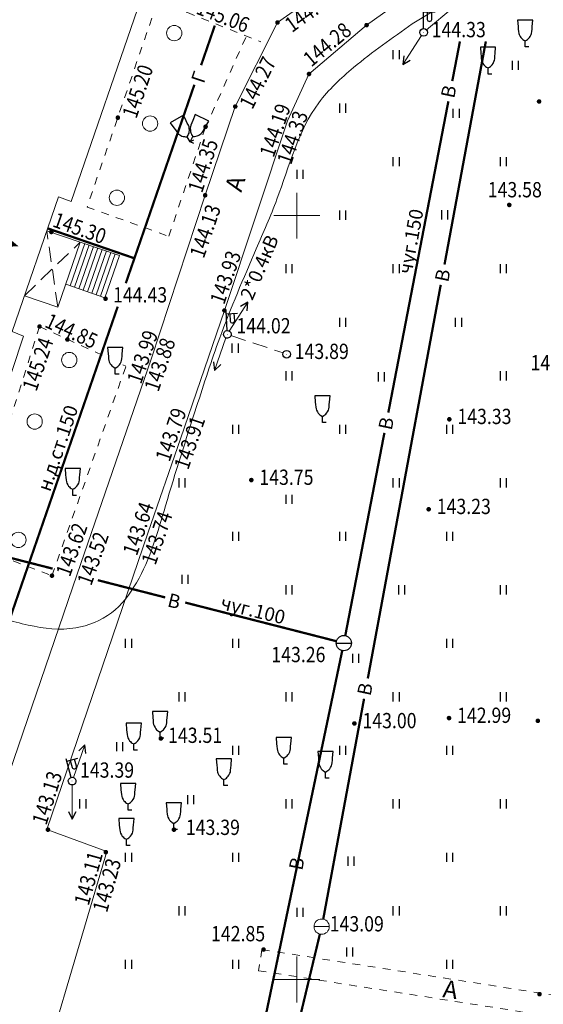
# Model space of a CAD drawing. Units: millimetres. Extents: x 2219943 to 2220207, y 487481 to 487766.
# Drawn here: x 2220032 to 2220066, y 487598 to 487663 of the extents above; entities that cross this region are included whole.
import ezdxf

# ---------------------------------------------------------------- set-up
doc = ezdxf.new("R2010")
doc.units = ezdxf.units.MM
doc.set_wipeout_variables(frame=1)
for name, pattern in [('5T1', [1.5, 1, -0.5]), ('5T10', [5.5, 4.5, -1]), ('5T12', [1, 0.5, -0.5])]:
    doc.linetypes.add(name, pattern=pattern)
for name, color, linetype in [('03D', 7, 'Continuous'), ('dsmhдв1', 7, 'Continuous'), ('Водопровод', 140, 'Continuous'), ('газ', 40, 'Continuous'), ('Газопровод', 40, 'Continuous'), ('Жилые_здания', 250, 'Continuous'), ('коорд сетка', 7, 'Continuous'), ('Надписи', 7, 'Continuous'), ('Опоры', 7, 'Continuous'), ('Пикеты', 7, 'Continuous'), ('растит.куль.28', 250, 'Continuous'), ('Растительность', 7, 'Continuous'), ('строение', 7, 'Continuous'), ('Строения', 7, 'Continuous'), ('электрокаб.37', 10, 'Continuous')]:
    doc.layers.add(name, color=color, linetype=linetype)
doc.styles.add('S1', font='italicc.shx')
doc.styles.add('S2', font='ARIALI.TTF', dxfattribs={"width": 0.85})
doc.linetypes.add('119_3_5', pattern='A,4,-1,[131,yszn.shx,S=0.5,R=0,X=0,Y=0],4,[130,yszn.shx,S=0.5,R=0,X=0,Y=0],-1', length=10)

# ---------------------------------------------------------------- blocks, each defined once
blk = doc.blocks.new('390_2')
at = {"color": 7, "linetype": 'Continuous'}
blk.add_lwpolyline([(0.25, 0), (0, 0), (0, 0.4)], dxfattribs=at)
at = {"color": 7}
blk.add_wipeout([(-0.5, 1.749), (-0.464, 1.333), (-0.45, 1.175), (-0.439, 1.01), (-0.418, 0.892), (-0.39, 0.808), (-0.329, 0.688), (-0.275, 0.611), (-0.221, 0.552), (-0.161, 0.498), (-0.097, 0.453), (0, 0.4), (0.097, 0.453), (0.161, 0.498), (0.221, 0.552), (0.275, 0.611), (0.329, 0.688), (0.39, 0.808), (0.418, 0.892), (0.439, 1.01), (0.45, 1.175), (0.464, 1.333), (0.5, 1.749)], dxfattribs=at)
blk.add_lwpolyline([(-0.5, 1.749), (-0.464, 1.333), (-0.45, 1.175), (-0.439, 1.01), (-0.418, 0.892), (-0.39, 0.808), (-0.329, 0.688), (-0.275, 0.611), (-0.221, 0.552), (-0.161, 0.498), (-0.097, 0.453), (0, 0.4), (0.097, 0.453), (0.161, 0.498), (0.221, 0.552), (0.275, 0.611), (0.329, 0.688), (0.39, 0.808), (0.418, 0.892), (0.439, 1.01), (0.45, 1.175), (0.464, 1.333), (0.5, 1.749)], close=True, dxfattribs=at)
blk = doc.blocks.new('110A_5')
at = {"color": 7, "linetype": 'Continuous'}
blk.add_line((0, 1.341), (0.75, 1.341), dxfattribs=at)
blk.add_lwpolyline([(0.234, 1.341), (0.234, 0.858, 0.877976), (0.531, 0.858), (0.531, 1.341)], format="xyb", dxfattribs=at)
blk.add_wipeout([(-0.033, 0.25), (-0.096, 0.233), (-0.154, 0.2), (-0.2, 0.154), (-0.233, 0.096), (-0.25, 0.033), (-0.25, -0.033), (-0.233, -0.096), (-0.2, -0.154), (-0.154, -0.2), (-0.096, -0.233), (-0.033, -0.25), (0.033, -0.25), (0.096, -0.233), (0.154, -0.2), (0.2, -0.154), (0.233, -0.096), (0.25, -0.033), (0.25, 0.033), (0.233, 0.096), (0.2, 0.154), (0.154, 0.2), (0.096, 0.233), (0.033, 0.25)])
blk.add_line((0, 0.25), (0, 1.5), dxfattribs=at)
blk.add_lwpolyline([(-0.25, 0, -1), (0.25, 0, -1)], format="xyb", close=True, dxfattribs=at)
at = {"color": 7, "linetype": 'Continuous', "const_width": 0.025}
blk.add_lwpolyline([(-0.012, 0, 1), (0.013, 0, 1)], format="xyb", close=True, dxfattribs=at)
blk = doc.blocks.new('117_2')
blk.add_wipeout([(-0.066, 0.5), (-0.193, 0.466), (-0.307, 0.4), (-0.4, 0.307), (-0.466, 0.193), (-0.5, 0.066), (-0.5, -0.066), (-0.466, -0.193), (-0.4, -0.307), (-0.307, -0.4), (-0.193, -0.466), (-0.066, -0.5), (0.066, -0.5), (0.193, -0.466), (0.307, -0.4), (0.4, -0.307), (0.466, -0.193), (0.5, -0.066), (0.5, 0.066), (0.466, 0.193), (0.4, 0.307), (0.307, 0.4), (0.193, 0.466), (0.066, 0.5)])
at = {"color": 7, "linetype": 'Continuous'}
blk.add_lwpolyline([(-0.5, 0, -1), (0.5, 0, -1)], format="xyb", close=True, dxfattribs=at)
blk.add_lwpolyline([(-0.5, 0), (0.5, 0)], dxfattribs=at)
blk = doc.blocks.new('108_1')
blk.add_wipeout([(-0.033, 0.25), (-0.096, 0.233), (-0.154, 0.2), (-0.2, 0.154), (-0.233, 0.096), (-0.25, 0.033), (-0.25, -0.033), (-0.233, -0.096), (-0.2, -0.154), (-0.154, -0.2), (-0.096, -0.233), (-0.033, -0.25), (0.033, -0.25), (0.096, -0.233), (0.154, -0.2), (0.2, -0.154), (0.233, -0.096), (0.25, -0.033), (0.25, 0.033), (0.233, 0.096), (0.2, 0.154), (0.154, 0.2), (0.096, 0.233), (0.033, 0.25)])
at = {"color": 7, "linetype": 'Continuous'}
blk.add_lwpolyline([(-0.25, 0, -1), (0.25, 0, -1)], format="xyb", close=True, dxfattribs=at)
at = {"color": 7, "linetype": 'Continuous', "const_width": 0.025}
blk.add_lwpolyline([(-0.012, 0, 1), (0.013, 0, 1)], format="xyb", close=True, dxfattribs=at)
blk = doc.blocks.new('114_2')
at = {"color": 7, "linetype": 'Continuous'}
blk.add_lwpolyline([(-0.5, -0.25), (0, 0), (-0.5, 0.25)], dxfattribs=at)
blk = doc.blocks.new('A$C36375171')
at = {"layer": 'Пикеты', "color": 26, "linetype": 'Continuous', "lineweight": 13, "const_width": 0.15}
blk.add_lwpolyline([(-0.072, 0.019, 1), (0.072, -0.019, 1)], format="xyb", close=True, dxfattribs=at)
blk = doc.blocks.new('401')
at = {"color": 7, "linetype": 'Continuous'}
for points in [[(-0.2, 0), (-0.2, 0.6)], [(0.2, 0), (0.2, 0.6)]]:
    blk.add_lwpolyline(points, dxfattribs=at)
blk = doc.blocks.new('172_3')
at = {"color": 7, "linetype": 'Continuous'}
blk.add_lwpolyline([(0, 0, 0, 0.5, 0), (0, 0.65, 0.5, 0.5, 0)], format="xyseb", dxfattribs=at)

msp = doc.modelspace()

# ---------------------------------------------------------------- linework, layer by layer
at = {"layer": 'Водопровод', "color": 140, "linetype": '5T10', "lineweight": 13, "const_width": 0.15, "flags": 128}
for points in [[(2220060.163, 487658.808), (2220060.663, 487661.404)], [(2220055.979, 487637.105), (2220059.907, 487657.482)], [(2220059.408, 487645.471), (2220054.639, 487619.705)], [(2220034.027, 487626.893), (2220026.743, 487628.756)], [(2220041.388, 487625.009), (2220036.981, 487626.137)], [(2220051.504, 487602.974), (2220048.448, 487590.189)]]:
    msp.add_lwpolyline(points, dxfattribs=at)
at = {"layer": 'Газопровод', "color": 40, "linetype": '5T10', "lineweight": 13, "const_width": 0.15, "flags": 128}
for points in [[(2220044.632, 487662.442), (2220043.736, 487659.845)], [(2220033.693, 487649.168), (2220039.374, 487647.207)]]:
    msp.add_lwpolyline(points, dxfattribs=at)
at = {"layer": 'коорд сетка', "color": 7, "lineweight": 13}
for p, q in [((2220050, 487648.5), (2220050, 487651.5)), ((2220048.5, 487650), (2220051.5, 487650)), ((2220050, 487598.5), (2220050, 487601.5)), ((2220050, 487598.5), (2220050, 487601.5)), ((2220048.5, 487600), (2220051.5, 487600)), ((2220048.5, 487600), (2220051.5, 487600))]:
    msp.add_line(p, q, dxfattribs=at)
at = {"layer": 'Пикеты', "color": 26, "linetype": 'Continuous', "lineweight": 13, "const_width": 0.15}
for points in [[(2220048.658, 487662.659, 1), (2220048.802, 487662.621, 1)], [(2220054.488, 487662.489, 1), (2220054.632, 487662.451, 1)], [(2220050.718, 487659.289, 1), (2220050.862, 487659.251, 1)], [(2220065.768, 487657.489, 1), (2220065.912, 487657.451, 1)], [(2220045.898, 487657.159, 1), (2220046.042, 487657.121, 1)], [(2220038.218, 487656.431, 1), (2220038.363, 487656.392, 1)], [(2220043.928, 487651.349, 1), (2220044.072, 487651.311, 1)], [(2220063.818, 487650.719, 1), (2220063.962, 487650.681, 1)], [(2220033.868, 487648.949, 1), (2220034.012, 487648.911, 1)], [(2220037.414, 487644.581, 1), (2220037.559, 487644.542, 1)], [(2220033.098, 487642.759, 1), (2220033.242, 487642.721, 1)], [(2220034.918, 487641.909, 1), (2220035.062, 487641.871, 1)], [(2220059.898, 487636.689, 1), (2220060.042, 487636.651, 1)], [(2220046.948, 487632.709, 1), (2220047.092, 487632.671, 1)], [(2220058.548, 487630.799, 1), (2220058.692, 487630.761, 1)], [(2220059.878, 487617.129, 1), (2220060.022, 487617.091, 1)], [(2220065.688, 487616.949, 1), (2220065.832, 487616.911, 1)], [(2220053.688, 487616.779, 1), (2220053.832, 487616.741, 1)], [(2220047.748, 487601.979, 1), (2220047.892, 487601.941, 1)], [(2220065.798, 487599.059, 1), (2220065.942, 487599.021, 1)]]:
    msp.add_lwpolyline(points, format="xyb", close=True, dxfattribs=at)
at = {"layer": 'Растительность', "color": 104, "linetype": 'Continuous', "lineweight": 13}
for points in [[(2220041.481, 487661.948, -1), (2220042.481, 487661.948, -1)], [(2220039.899, 487656.027, -1), (2220040.899, 487656.027, -1)], [(2220037.728, 487651.173, -1), (2220038.728, 487651.173, -1)], [(2220034.615, 487640.55, -1), (2220035.615, 487640.55, -1)], [(2220032.352, 487636.52, -1), (2220033.352, 487636.52, -1)], [(2220031.286, 487628.774, -1), (2220032.286, 487628.774, -1)]]:
    msp.add_lwpolyline(points, format="xyb", close=True, dxfattribs=at)
at = {"layer": 'строение', "color": 7, "linetype": '5T12', "lineweight": 13}
for points in [[(2220040.839, 487663.869), (2220036.278, 487650.562)], [(2220040.839, 487663.869), (2220042.84, 487663.29), (2220047.64, 487661.38)], [(2220036.278, 487650.562), (2220041.624, 487648.649), (2220044, 487655.72), (2220046.696, 487661.756)], [(2220033.17, 487642.74), (2220030.837, 487635.376)], [(2220033.17, 487642.74), (2220038.821, 487640.151)], [(2220028.647, 487628.463), (2220033.98, 487626.43), (2220038.821, 487640.151)], [(2220047.715, 487601.959), (2220047.494, 487600.576)], [(2220047.715, 487601.959), (2220089.802, 487595.377)], [(2220047.494, 487600.576), (2220089.586, 487593.994)]]:
    msp.add_lwpolyline(points, dxfattribs=at)
at = {"layer": 'Строения', "color": 7, "linetype": 'Continuous', "lineweight": 13}
for points in [[(2220064.63, 487669.63), (2220054.56, 487662.47), (2220050.79, 487659.27), (2220049.39, 487656.2), (2220045.26, 487643.79), (2220042.39, 487635.38), (2220040.28, 487629.29), (2220033.65, 487609.81), (2220037.56, 487608.37), (2220031.89, 487589.09)], [(2220039.8, 487664.17), (2220035.244, 487650.932)], [(2220019.27, 487606.95), (2220020.09, 487606.78), (2220024.6, 487620), (2220023.78, 487620.32), (2220026.86, 487629.09), (2220027.71, 487628.82), (2220032.12, 487642.12), (2220031.37, 487642.42), (2220034.4, 487651.223)], [(2220035.244, 487650.932), (2220034.4, 487651.223)], [(2220035.83, 487648.26), (2220033.64, 487649.014)], [(2220035.83, 487648.26), (2220034.365, 487644.005)], [(2220035.181, 487645.411), (2220036.134, 487648.18)], [(2220035.464, 487645.313), (2220036.417, 487648.082)], [(2220035.748, 487645.216), (2220036.701, 487647.985)], [(2220038.403, 487647.399), (2220035.83, 487648.26)], [(2220036.032, 487645.118), (2220036.985, 487647.887)], [(2220036.315, 487645.021), (2220037.268, 487647.79)], [(2220036.599, 487644.923), (2220037.552, 487647.692)], [(2220036.883, 487644.825), (2220037.836, 487647.594)], [(2220037.166, 487644.728), (2220038.119, 487647.497)], [(2220037.45, 487644.63), (2220038.403, 487647.399)], [(2220037.45, 487644.63), (2220034.885, 487645.513)], [(2220034.365, 487644.005), (2220032.175, 487644.759)]]:
    msp.add_lwpolyline(points, dxfattribs=at)
at = {"layer": 'Строения', "color": 7, "linetype": '5T1', "lineweight": 13}
for points in [[(2220034.365, 487644.005), (2220033.64, 487649.014)], [(2220032.175, 487644.759), (2220035.83, 487648.26)]]:
    msp.add_lwpolyline(points, dxfattribs=at)
at = {"layer": 'электрокаб.37', "color": 1, "linetype": '119_3_5', "lineweight": 13}
msp.add_spline([(2220057.547, 487662.552), (2220053.71, 487659.693), (2220051.432, 487657.384), (2220048.693, 487651.076), (2220047.34, 487647.822)], degree=3, dxfattribs=at)

# ---------------------------------------------------------------- block references
at = {"layer": '03D', "color": 7, "linetype": 'Continuous', "lineweight": 13}
for p, rotation in [((2220056.927, 487659.894), 236.9588096887476), ((2220044.619, 487639.868), 250.9004511142457), ((2220035.303, 487610.49), 269.7734542451021)]:
    msp.add_blockref('114_2', p, dxfattribs=dict(at, rotation=rotation))
at = {"layer": 'Жилые_здания', "color": 7, "linetype": 'Continuous', "lineweight": 13, "rotation": 71.27956777873032}
msp.add_blockref('172_3', (2220031.795, 487647.994), dxfattribs=at)
at = {"layer": 'растит.куль.28', "color": 7, "linetype": 'Continuous', "lineweight": 13}
for p in [(2220056.507, 487660.233), (2220064.297, 487659.538), (2220053.004, 487656.73), (2220060.429, 487656.397), (2220056.507, 487653.228), (2220063.511, 487653.228), (2220050.221, 487652.405), (2220053.004, 487649.726), (2220059.678, 487649.753), (2220049.502, 487646.223), (2220056.507, 487646.223), (2220063.511, 487646.223), (2220053.004, 487642.721), (2220060.579, 487642.711), (2220045.974, 487641.03), (2220049.502, 487639.219), (2220055.536, 487639.151), (2220063.511, 487639.219), (2220046, 487635.716), (2220053.004, 487635.716), (2220060.009, 487635.716), (2220042.497, 487632.214), (2220056.507, 487632.214), (2220063.511, 487632.214), (2220049.502, 487631.132), (2220046, 487628.712), (2220053.004, 487628.712), (2220060.009, 487628.712), (2220042.689, 487625.894), (2220049.502, 487625.21), (2220056.864, 487625.21), (2220063.511, 487625.21), (2220038.995, 487621.707), (2220046, 487621.707), (2220060.009, 487621.707), (2220042.497, 487618.205), (2220049.502, 487618.205), (2220056.507, 487618.205), (2220063.511, 487618.205), (2220053.004, 487614.703), (2220060.009, 487614.703), (2220036.012, 487611.2), (2220043.067, 487611.468), (2220049.502, 487611.2), (2220056.507, 487611.2), (2220063.511, 487611.2), (2220038.995, 487607.698), (2220046, 487607.698), (2220053.552, 487607.441), (2220060.009, 487607.698), (2220042.497, 487604.196), (2220050.221, 487604.093), (2220056.507, 487604.196), (2220063.511, 487604.196), (2220053.467, 487601.498), (2220038.995, 487600.693), (2220046, 487600.693), (2220060.009, 487600.693)]:
    msp.add_blockref('401', p, dxfattribs=at)
at = {"layer": 'Строения', "color": 7, "linetype": 'Continuous', "lineweight": 13}
for p in [(2220033.98, 487626.43), (2220033.717, 487609.806), (2220037.508, 487608.334)]:
    msp.add_blockref('A$C36375171', p, dxfattribs=at)

# ---------------------------------------------------------------- texts
at = {"layer": 'dsmhдв1', "color": 26, "linetype": 'Continuous', "lineweight": 13, "style": 'S2', "width": 0.85}
for s, rotation, p in [('144.34', 35.5958, (2220049.675, 487661.947)), ('145.06', 338.64384, (2220043.339, 487663.24)), ('144.28', 39.76531, (2220050.941, 487659.69)), ('144.27', 63.33701, (2220047.087, 487656.896)), ('145.20', 71.45938, (2220039.5, 487656.302)), ('144.19', 71.26096, (2220048.479, 487653.748)), ('144.33', 71.26096, (2220049.619, 487653.277)), ('144.35', 72.31326, (2220043.801, 487651.433)), ('144.13', 71.26096, (2220043.912, 487647.151)), ('145.30', 340.45844, (2220033.961, 487649.302)), ('143.93', 71.26096, (2220045.238, 487644.121)), ('144.85', 335.21117, (2220033.443, 487642.737)), ('143.99', 71.26096, (2220039.807, 487638.919)), ('145.24', 71.36713, (2220032.965, 487638.442)), ('143.88', 71.26096, (2220040.939, 487638.416)), ('143.79', 71.26096, (2220041.668, 487633.832)), ('143.91', 71.26096, (2220042.889, 487633.308)), ('143.64', 71.26096, (2220039.533, 487627.676)), ('143.74', 71.26096, (2220040.749, 487627.068)), ('143.62', 70.68099, (2220035.155, 487626.305)), ('143.52', 70.68099, (2220036.547, 487625.722)), ('143.13', 72.48639, (2220033.611, 487610.047)), ('143.11', 74.54417, (2220036.379, 487604.785)), ('143.23', 74.54417, (2220037.581, 487604.331))]:
    msp.add_text(s, height=1, rotation=rotation, dxfattribs=at).set_placement(p)
for s, p in [('144.33', (2220058.816, 487661.676)), ('143.58', (2220062.482, 487651.198)), ('144.43', (2220037.976, 487644.316)), ('144.02', (2220046.049, 487642.292)), ('143.89', (2220049.856, 487640.616)), ('143.50', (2220065.285, 487639.869)), ('143.33', (2220060.496, 487636.356)), ('143.75', (2220047.546, 487632.376)), ('143.23', (2220059.146, 487630.466)), ('142.99', (2220060.476, 487616.796)), ('143.00', (2220054.286, 487616.446)), ('143.51', (2220041.576, 487615.486)), ('143.39', (2220035.815, 487613.209)), ('143.39', (2220042.736, 487609.461)), ('142.85', (2220044.385, 487602.501))]:
    msp.add_text(s, height=1, dxfattribs=at).set_placement(p)
at = {"layer": 'Водопровод', "color": 140, "linetype": '5T10', "lineweight": 13, "style": 'S1'}
for s, rotation, p in [('В', 78.10503, (2220060.282, 487657.633)), ('чуг.150', 79.53326, (2220057.507, 487646.121)), ('В', 78.10503, (2220059.888, 487645.6)), ('В', 78.10503, (2220056.194, 487635.91)), ('В', 346.28101, (2220041.478, 487624.429)), ('чуг.100', 346.28101, (2220044.939, 487624.257)), ('В', 78.10503, (2220054.81, 487618.519)), ('В', 78.10503, (2220050.344, 487607.095))]:
    msp.add_text(s, height=0.9, rotation=rotation, dxfattribs=at).set_placement(p)
at = {"layer": 'Водопровод', "color": 140, "linetype": '5T10', "lineweight": 13, "style": 'S2', "width": 0.85}
for s, p in [('143.26', (2220048.328, 487620.77)), ('143.09', (2220052.146, 487603.146))]:
    msp.add_text(s, height=1, dxfattribs=at).set_placement(p)
at = {"layer": 'газ', "linetype": 'Continuous', "lineweight": 13, "style": 'S1'}
for s, rotation, p in [('Г', 71.63156, (2220043.915, 487658.6)), ('н.д.ст.150', 71.38782, (2220033.856, 487631.877))]:
    msp.add_text(s, height=0.9, rotation=rotation, dxfattribs=at).set_placement(p)
at = {"layer": 'Надписи', "color": 7, "lineweight": 13, "style": 'S1'}
for rotation, p in [(72.78194, (2220046.365, 487651.485)), (351.56736, (2220059.488, 487598.851))]:
    msp.add_text('А', height=1.15, rotation=rotation, dxfattribs=at).set_placement(p)
at = {"layer": 'электрокаб.37', "color": 1, "linetype": '119_3_5', "lineweight": 13, "style": 'S1'}
msp.add_text('2*0.4кВ', height=0.9, rotation=66.80029, dxfattribs=at).set_placement((2220047.084, 487644.394))

# ---------------------------------------------------------------- next in the draw order: block references
at = {"layer": 'Опоры', "color": 7, "linetype": 'Continuous', "lineweight": 13}
msp.add_blockref('110A_5', (2220058.29, 487661.99), dxfattribs=at)
for p, rotation in [((2220045.45, 487642.23), 3.254622322545242), ((2220035.3, 487612.99), 15.41356957196566)]:
    msp.add_blockref('110A_5', p, dxfattribs=dict(at, rotation=rotation))
at = {"layer": 'растит.куль.28', "color": 7, "linetype": 'Continuous', "lineweight": 13}
for p in [(2220064.93, 487661.04), (2220062.5, 487659.27), (2220051.67, 487636.46), (2220041.05, 487615.8), (2220039.33, 487615.02), (2220049.14, 487614.09), (2220045.23, 487612.69), (2220051.87, 487613.18), (2220038.96, 487611.09), (2220041.95, 487609.82), (2220038.85, 487608.78)]:
    msp.add_blockref('390_2', p, dxfattribs=at)
at = {"layer": 'Растительность', "color": 7, "linetype": 'Continuous', "lineweight": 13, "rotation": 30.00787693637511}
msp.add_blockref('390_2', (2220043.03, 487654.82), dxfattribs=at)
at = {"layer": 'Растительность', "color": 7, "linetype": 'Continuous', "lineweight": 13}
for p in [(2220038.12, 487639.62), (2220035.34, 487631.69)]:
    msp.add_blockref('390_2', p, dxfattribs=at)
at = {"layer": 'Строения', "color": 7, "linetype": 'Continuous', "lineweight": 13}
msp.add_blockref('108_1', (2220049.33, 487640.93), dxfattribs=at)

# ---------------------------------------------------------------- next in the draw order: linework, layer by layer
at = {"layer": '03D', "color": 7, "linetype": 'Continuous', "lineweight": 13}
for points in [[(2220058.482, 487662.151), (2220060.204, 487663.599)], [(2220058.153, 487661.78), (2220056.927, 487659.894)], [(2220045.577, 487642.445), (2220046.801, 487644.326)], [(2220045.357, 487641.998), (2220044.619, 487639.868)], [(2220035.393, 487613.222), (2220036.131, 487615.352)], [(2220035.312, 487612.74), (2220035.303, 487610.49)]]:
    msp.add_lwpolyline(points, dxfattribs=at)
at = {"layer": 'Водопровод', "color": 140, "linetype": '5T10', "lineweight": 13, "const_width": 0.15, "flags": 128}
for points in [[(2220062.357, 487661.404), (2220059.654, 487646.799)], [(2220056.967, 487585.75), (2220046.086, 487588.679), (2220052.967, 487621.531)]]:
    msp.add_lwpolyline(points, dxfattribs=at)
at = {"layer": 'Газопровод', "color": 40, "linetype": '5T10', "lineweight": 13, "const_width": 0.15, "flags": 128}
msp.add_lwpolyline([(2220038.282, 487644.044), (2220035.435, 487635.797), (2220029.07, 487617.37), (2220026.907, 487611.159)], dxfattribs=at)
at = {"layer": 'Пикеты', "color": 26, "linetype": 'Continuous', "lineweight": 13, "const_width": 0.15}
msp.add_lwpolyline([(2220045.188, 487643.809, 1), (2220045.332, 487643.771, 1)], format="xyb", close=True, dxfattribs=at)
at = {"layer": 'Строения', "color": 7, "linetype": '5T1', "lineweight": 13}
msp.add_lwpolyline([(2220045.688, 487642.154), (2220049.094, 487641.013)], dxfattribs=at)
at = {"layer": 'электрокаб.37', "color": 1, "linetype": '119_3_5', "lineweight": 13, "flags": 128}
msp.add_lwpolyline([(2220082.146, 487677.431), (2220057.547, 487662.552)], dxfattribs=at)
at = {"layer": 'электрокаб.37', "color": 1, "linetype": '119_3_5', "lineweight": 13}
msp.add_spline([(2220030.142, 487623.817), (2220030.87, 487623.603), (2220032.432, 487623.196), (2220035.542, 487623.016), (2220037.868, 487624.001), (2220039.511, 487625.97), (2220041.407, 487631.012), (2220043.441, 487637.497), (2220044.953, 487641.992), (2220047.34, 487647.822)], degree=3, dxfattribs=at)

# ---------------------------------------------------------------- next in the draw order: block references
at = {"layer": '03D', "color": 7, "linetype": 'Continuous', "lineweight": 13}
for p, rotation in [((2220046.801, 487644.326), 56.95880968874756), ((2220036.131, 487615.352), 70.9004511142457)]:
    msp.add_blockref('114_2', p, dxfattribs=dict(at, rotation=rotation))
at = {"layer": 'растит.куль.28', "color": 7, "linetype": 'Continuous', "lineweight": 13}
for p in [(2220038.425, 487614.937), (2220046, 487614.703)]:
    msp.add_blockref('401', p, dxfattribs=at)
at = {"layer": 'Растительность', "color": 7, "linetype": 'Continuous', "lineweight": 13, "rotation": 334.1846534760181}
msp.add_blockref('390_2', (2220043.03, 487654.82), dxfattribs=at)
at = {"layer": 'Строения', "color": 7, "linetype": 'Continuous', "lineweight": 13}
for p in [(2220041.104, 487615.774), (2220041.959, 487609.806)]:
    msp.add_blockref('A$C36375171', p, dxfattribs=at)

# ---------------------------------------------------------------- next in the draw order: linework, layer by layer
at = {"layer": 'Газопровод', "color": 40, "linetype": '5T10', "lineweight": 13, "const_width": 0.15, "flags": 128}
msp.add_lwpolyline([(2220043.295, 487658.569), (2220038.811, 487645.576)], dxfattribs=at)
at = {"layer": 'Пикеты', "color": 26, "linetype": 'Continuous', "lineweight": 13, "const_width": 0.15}
msp.add_lwpolyline([(2220043.956, 487655.837, 1), (2220044.101, 487655.799, 1)], format="xyb", close=True, dxfattribs=at)

# ---------------------------------------------------------------- next in the draw order: block references
at = {"layer": 'Строения', "color": 7, "linetype": 'Continuous', "lineweight": 13}
msp.add_blockref('117_2', (2220053.07, 487622.02), dxfattribs=at)

# ---------------------------------------------------------------- next in the draw order: wipeouts: each hides what was drawn before it
at = {"lineweight": 13}
msp.add_wipeout([(2220051.554, 487603.96), (2220051.427, 487603.926), (2220051.313, 487603.86), (2220051.22, 487603.767), (2220051.154, 487603.653), (2220051.12, 487603.526), (2220051.12, 487603.394), (2220051.154, 487603.267), (2220051.22, 487603.153), (2220051.313, 487603.06), (2220051.427, 487602.994), (2220051.554, 487602.96), (2220051.686, 487602.96), (2220051.813, 487602.994), (2220051.927, 487603.06), (2220052.02, 487603.153), (2220052.086, 487603.267), (2220052.12, 487603.394), (2220052.12, 487603.526), (2220052.086, 487603.653), (2220052.02, 487603.767), (2220051.927, 487603.86), (2220051.813, 487603.926), (2220051.686, 487603.96)], dxfattribs=at)

# ---------------------------------------------------------------- next in the draw order: linework, layer by layer
at = {"color": 7, "linetype": 'Continuous', "lineweight": 13}
msp.add_lwpolyline([(2220051.12, 487603.46, -1), (2220052.12, 487603.46, -1)], format="xyb", close=True, dxfattribs=at)
msp.add_lwpolyline([(2220051.12, 487603.46), (2220052.12, 487603.46)], dxfattribs=at)
at = {"layer": 'Водопровод', "color": 140, "linetype": '5T10', "lineweight": 13, "const_width": 0.15, "flags": 128}
for points in [[(2220053.165, 487622.511), (2220055.723, 487635.78)], [(2220052.586, 487622.144), (2220042.696, 487624.674)], [(2220054.393, 487618.377), (2220051.723, 487603.949)]]:
    msp.add_lwpolyline(points, dxfattribs=at)
at = {"layer": 'Строения', "color": 7, "linetype": 'Continuous', "lineweight": 13}
msp.add_lwpolyline([(2220058.378, 487669.463), (2220055.55, 487667.47), (2220048.73, 487662.64), (2220045.97, 487657.14), (2220044, 487651.33), (2220040.46, 487640.6), (2220035.62, 487626.53), (2220024.06, 487592.68)], dxfattribs=at)

# ---------------------------------------------------------------- next in the draw order: block references
at = {"layer": 'растит.куль.28', "color": 7, "linetype": 'Continuous', "lineweight": 13}
msp.add_blockref('401', (2220053.853, 487620.718), dxfattribs=at)

doc.saveas('drawing.dxf')
